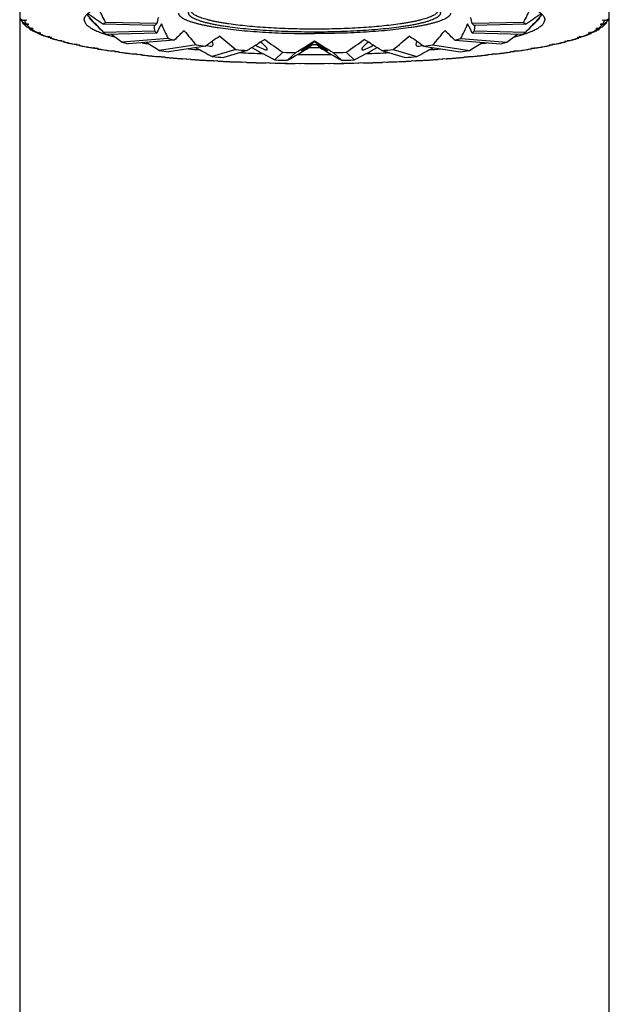
# Model space of a CAD drawing. Units: inches. Extents: x 0 to 11, y 0 to 8.5.
# Drawn here: x 4.5 to 5, y 4.2 to 5 of the extents above; entities that cross this region are included whole.
import ezdxf

# ---------------------------------------------------------------- set-up
doc = ezdxf.new("R2010")
doc.units = ezdxf.units.IN
doc.header["$LTSCALE"] = 0.605
doc.header["$MEASUREMENT"] = 0
doc.layers.get('0').update_dxf_attribs({"linetype": 'CONTINUOUS'})

msp = doc.modelspace()

# ---------------------------------------------------------------- linework, layer by layer
at = {"color": 7, "linetype": 'CONTINUOUS'}
for p, q in [((4.52616, 4.96932), (4.52616, 3.7183)), ((4.95347, 3.7183), (4.95347, 4.96932)), ((4.52887, 4.96064), (4.5283, 4.96189)), ((4.53051, 4.95902), (4.52887, 4.96064)), ((4.52982, 4.96361), (4.53017, 4.96355)), ((4.53144, 4.96337), (4.52984, 4.96314)), ((4.53017, 4.96355), (4.53144, 4.96337)), ((4.53071, 4.96042), (4.5304, 4.96094)), ((4.53059, 4.96091), (4.53233, 4.9607)), ((4.53125, 4.95993), (4.53067, 4.95987)), ((4.53233, 4.9607), (4.53088, 4.96044)), ((4.53091, 4.96039), (4.53111, 4.96037)), ((4.53111, 4.96037), (4.53268, 4.96019)), ((4.53268, 4.96019), (4.53125, 4.95993)), ((4.53125, 4.95993), (4.53348, 4.95772)), ((4.57466, 4.96002), (4.57519, 4.9595)), ((4.57639, 4.96462), (4.58751, 4.95376)), ((4.58839, 4.96168), (4.58692, 4.96027)), ((4.62399, 4.95939), (4.58692, 4.96027)), ((4.62545, 4.96079), (4.58839, 4.96168)), ((4.62545, 4.96079), (4.62399, 4.95939)), ((4.89124, 4.96168), (4.85418, 4.96079)), ((4.85564, 4.95939), (4.85418, 4.96079)), ((4.89271, 4.96027), (4.85564, 4.95939)), ((4.89271, 4.96027), (4.89124, 4.96168)), ((4.90324, 4.96462), (4.89212, 4.95376)), ((4.90444, 4.9595), (4.90497, 4.96002)), ((4.94615, 4.95772), (4.94838, 4.95993)), ((4.94695, 4.96019), (4.94872, 4.96039)), ((4.94838, 4.95993), (4.94695, 4.96019)), ((4.9473, 4.9607), (4.94904, 4.96091)), ((4.94843, 4.9605), (4.9473, 4.9607)), ((4.94819, 4.96337), (4.94981, 4.96361)), ((4.94979, 4.96314), (4.94819, 4.96337)), ((4.94859, 4.96047), (4.94843, 4.9605)), ((4.94875, 4.96044), (4.94859, 4.96047)), ((4.94892, 4.96042), (4.94923, 4.96094)), ((4.95076, 4.96064), (4.94912, 4.95902)), ((4.95133, 4.96189), (4.95076, 4.96064)), ((4.53279, 4.95745), (4.53257, 4.9579)), ((4.53328, 4.95697), (4.53279, 4.95745)), ((4.53381, 4.95674), (4.53336, 4.95692)), ((4.53348, 4.95772), (4.53536, 4.95754)), ((4.53394, 4.95724), (4.53366, 4.95771)), ((4.5348, 4.95675), (4.53381, 4.95674)), ((4.53413, 4.95727), (4.53408, 4.95726)), ((4.53536, 4.95754), (4.53413, 4.95727)), ((4.53415, 4.95721), (4.53436, 4.95719)), ((4.53436, 4.95719), (4.53604, 4.95703)), ((4.53604, 4.95703), (4.5348, 4.95675)), ((4.53592, 4.95603), (4.53849, 4.9546)), ((4.53849, 4.9546), (4.54048, 4.95444)), ((4.53893, 4.9542), (4.53877, 4.95457)), ((4.53918, 4.95388), (4.53893, 4.9542)), ((4.53928, 4.95412), (4.53902, 4.95455)), ((4.53948, 4.95368), (4.53918, 4.95388)), ((4.53948, 4.95417), (4.5394, 4.95415)), ((4.54048, 4.95444), (4.53948, 4.95417)), ((4.54045, 4.95365), (4.53948, 4.95368)), ((4.5395, 4.9541), (4.53972, 4.95408)), ((4.53972, 4.95408), (4.5415, 4.95395)), ((4.54045, 4.95365), (4.54317, 4.95248)), ((4.62399, 4.95527), (4.58692, 4.95438)), ((4.58692, 4.95438), (4.58751, 4.95376)), ((4.58751, 4.95376), (4.58839, 4.95298)), ((4.62545, 4.95387), (4.58839, 4.95298)), ((4.5885, 4.95299), (4.59564, 4.95092)), ((4.62399, 4.95527), (4.62545, 4.95387)), ((4.85418, 4.95387), (4.85564, 4.95527)), ((4.89124, 4.95298), (4.85418, 4.95387)), ((4.89271, 4.95438), (4.85564, 4.95527)), ((4.88399, 4.95092), (4.89113, 4.95299)), ((4.89124, 4.95298), (4.89212, 4.95376)), ((4.89212, 4.95376), (4.89271, 4.95438)), ((4.93646, 4.95248), (4.93918, 4.95365)), ((4.93813, 4.95395), (4.94013, 4.9541)), ((4.93915, 4.95444), (4.94114, 4.9546)), ((4.93987, 4.95424), (4.93915, 4.95444)), ((4.94015, 4.95368), (4.93918, 4.95365)), ((4.94023, 4.95415), (4.93987, 4.95424)), ((4.94063, 4.95408), (4.94024, 4.95373)), ((4.94035, 4.95412), (4.94061, 4.95455)), ((4.94086, 4.95457), (4.94063, 4.95408)), ((4.94114, 4.9546), (4.94371, 4.95603)), ((4.94359, 4.95703), (4.94548, 4.95721)), ((4.94483, 4.95675), (4.94359, 4.95703)), ((4.94427, 4.95754), (4.94615, 4.95772)), ((4.94512, 4.95735), (4.94427, 4.95754)), ((4.94613, 4.95685), (4.945, 4.95672)), ((4.94555, 4.95726), (4.94512, 4.95735)), ((4.94569, 4.95724), (4.94597, 4.95771)), ((4.94684, 4.95745), (4.94635, 4.95697)), ((4.94706, 4.9579), (4.94684, 4.95745)), ((4.54368, 4.95197), (4.54557, 4.95156)), ((4.54557, 4.95156), (4.54765, 4.95144)), ((4.54667, 4.9511), (4.54643, 4.95151)), ((4.54687, 4.95116), (4.54677, 4.95113)), ((4.54677, 4.95113), (4.5469, 4.95108)), ((4.5469, 4.95108), (4.54713, 4.95107)), ((4.54753, 4.95061), (4.54707, 4.95107)), ((4.54713, 4.95107), (4.549, 4.95096)), ((4.54815, 4.95065), (4.54753, 4.95061)), ((4.55303, 4.94892), (4.55464, 4.94865)), ((4.55464, 4.94865), (4.55679, 4.94856)), ((4.55605, 4.94821), (4.55583, 4.9486)), ((4.55619, 4.94827), (4.55612, 4.94824)), ((4.55612, 4.94824), (4.55628, 4.94819)), ((4.55628, 4.94819), (4.55845, 4.94811)), ((4.55744, 4.94771), (4.55713, 4.94816)), ((4.55781, 4.94778), (4.55744, 4.94771)), ((4.5642, 4.94607), (4.5656, 4.94589)), ((4.5656, 4.94589), (4.56781, 4.94584)), ((4.56731, 4.94547), (4.56711, 4.94585)), ((4.56741, 4.94554), (4.56736, 4.94551)), ((4.56736, 4.94551), (4.56755, 4.94546)), ((4.63386, 4.94996), (4.60042, 4.94738)), ((4.60042, 4.94738), (4.60468, 4.94612)), ((4.63811, 4.9487), (4.60468, 4.94612)), ((4.63386, 4.94996), (4.63811, 4.9487)), ((4.73835, 4.94572), (4.73596, 4.94344)), ((4.73982, 4.94837), (4.73982, 4.9476)), ((4.74128, 4.94572), (4.74367, 4.94344)), ((4.84152, 4.9487), (4.84577, 4.94996)), ((4.84152, 4.9487), (4.87495, 4.94612)), ((4.84577, 4.94996), (4.87921, 4.94738)), ((4.87495, 4.94612), (4.87921, 4.94738)), ((4.91182, 4.94584), (4.91403, 4.94589)), ((4.91197, 4.94573), (4.91182, 4.94584)), ((4.91208, 4.94546), (4.91227, 4.94551)), ((4.91232, 4.94547), (4.91252, 4.94585)), ((4.91403, 4.94589), (4.91543, 4.94607)), ((4.92118, 4.94811), (4.92335, 4.94819)), ((4.92219, 4.94771), (4.92182, 4.94778)), ((4.9225, 4.94816), (4.92219, 4.94771)), ((4.92284, 4.94856), (4.92499, 4.94865)), ((4.92299, 4.94849), (4.92284, 4.94856)), ((4.92321, 4.94838), (4.92299, 4.94849)), ((4.92335, 4.94819), (4.92351, 4.94824)), ((4.92358, 4.94821), (4.9238, 4.9486)), ((4.92499, 4.94865), (4.9266, 4.94892)), ((4.93063, 4.95096), (4.93273, 4.95108)), ((4.9321, 4.95061), (4.93148, 4.95065)), ((4.93198, 4.95144), (4.93406, 4.95156)), ((4.93237, 4.9513), (4.93198, 4.95144)), ((4.93237, 4.95078), (4.93212, 4.95062)), ((4.93267, 4.9512), (4.93237, 4.9513)), ((4.93256, 4.95107), (4.93237, 4.95078)), ((4.93286, 4.95113), (4.93267, 4.9512)), ((4.93273, 4.95108), (4.93286, 4.95113)), ((4.93296, 4.9511), (4.9332, 4.95151)), ((4.93406, 4.95156), (4.93595, 4.95197)), ((4.56755, 4.94546), (4.56976, 4.94541)), ((4.56915, 4.945), (4.56904, 4.94536)), ((4.56935, 4.94508), (4.56915, 4.945)), ((4.56955, 4.94491), (4.56915, 4.945)), ((4.57712, 4.94344), (4.57836, 4.94332)), ((4.57713, 4.94354), (4.57732, 4.94351)), ((4.57836, 4.94332), (4.58059, 4.9433)), ((4.58034, 4.94293), (4.58016, 4.9433)), ((4.58039, 4.943), (4.58037, 4.94296)), ((4.58037, 4.94296), (4.58059, 4.94292)), ((4.58059, 4.94292), (4.58282, 4.9429)), ((4.58257, 4.94248), (4.58269, 4.94285)), ((4.5831, 4.94239), (4.58257, 4.94248)), ((4.59161, 4.94113), (4.59167, 4.94112)), ((4.59165, 4.94104), (4.59278, 4.94095)), ((4.59278, 4.94095), (4.59501, 4.94096)), ((4.59501, 4.94059), (4.59484, 4.94096)), ((4.59501, 4.94063), (4.59525, 4.94059)), ((4.59525, 4.94059), (4.59749, 4.94061)), ((4.59752, 4.94027), (4.59759, 4.94026)), ((4.59822, 4.94009), (4.59758, 4.94018)), ((4.60742, 4.93897), (4.60769, 4.93894)), ((4.60768, 4.93887), (4.6087, 4.93882)), ((4.60769, 4.93894), (4.6087, 4.93882)), ((4.6087, 4.93882), (4.61091, 4.93886)), ((4.61114, 4.93853), (4.61141, 4.9385)), ((4.61141, 4.9385), (4.61362, 4.93855)), ((4.6541, 4.94537), (4.62757, 4.94135)), ((4.66073, 4.94436), (4.6342, 4.94035)), ((4.68273, 4.94195), (4.6657, 4.93689)), ((4.69109, 4.9413), (4.67405, 4.93625)), ((4.71696, 4.94003), (4.71109, 4.93442)), ((4.72622, 4.93981), (4.72035, 4.9342)), ((4.75341, 4.93981), (4.75928, 4.9342)), ((4.76267, 4.94003), (4.76854, 4.93442)), ((4.78854, 4.9413), (4.80558, 4.93625)), ((4.7969, 4.94195), (4.81393, 4.93689)), ((4.8189, 4.94436), (4.84543, 4.94035)), ((4.82553, 4.94537), (4.85206, 4.94135)), ((4.86601, 4.93855), (4.86822, 4.9385)), ((4.86822, 4.9385), (4.86849, 4.93853)), ((4.86869, 4.93883), (4.86872, 4.93886)), ((4.86872, 4.93886), (4.87093, 4.93882)), ((4.87093, 4.93882), (4.87194, 4.93894)), ((4.87093, 4.93882), (4.87195, 4.93887)), ((4.87194, 4.93894), (4.87221, 4.93897)), ((4.88205, 4.94018), (4.88141, 4.94009)), ((4.88204, 4.94026), (4.88211, 4.94027)), ((4.88205, 4.94018), (4.88211, 4.94027)), ((4.88214, 4.94061), (4.88438, 4.94059)), ((4.88438, 4.94059), (4.88462, 4.94063)), ((4.88462, 4.94059), (4.88479, 4.94096)), ((4.88462, 4.94093), (4.88462, 4.94096)), ((4.88462, 4.94096), (4.88685, 4.94095)), ((4.88685, 4.94095), (4.88798, 4.94104)), ((4.88796, 4.94112), (4.88802, 4.94113)), ((4.89706, 4.94248), (4.89653, 4.94239)), ((4.89681, 4.9429), (4.89904, 4.94292)), ((4.89692, 4.9429), (4.89705, 4.94255)), ((4.89706, 4.94248), (4.897, 4.94257)), ((4.89904, 4.9433), (4.90127, 4.94332)), ((4.89906, 4.94326), (4.89904, 4.9433)), ((4.89904, 4.94292), (4.89926, 4.94296)), ((4.89929, 4.94293), (4.89947, 4.9433)), ((4.90127, 4.94332), (4.90251, 4.94344)), ((4.90231, 4.94351), (4.90249, 4.94354)), ((4.90987, 4.94541), (4.91208, 4.94546)), ((4.91048, 4.945), (4.91008, 4.94491)), ((4.91048, 4.945), (4.91028, 4.94508)), ((4.91058, 4.94543), (4.91054, 4.94503)), ((4.61388, 4.93821), (4.61403, 4.93819)), ((4.61388, 4.93821), (4.61396, 4.93815)), ((4.62459, 4.93707), (4.62504, 4.93703)), ((4.62503, 4.93697), (4.62597, 4.93694)), ((4.62504, 4.93703), (4.62597, 4.93694)), ((4.62597, 4.93694), (4.62814, 4.93702)), ((4.62859, 4.93669), (4.62888, 4.93666)), ((4.62888, 4.93666), (4.63104, 4.93675)), ((4.63153, 4.93642), (4.63176, 4.93639)), ((4.63153, 4.93642), (4.63175, 4.93634)), ((4.64295, 4.93545), (4.64355, 4.9354)), ((4.64355, 4.9354), (4.6444, 4.93533)), ((4.64355, 4.93535), (4.6444, 4.93533)), ((4.6444, 4.93533), (4.64651, 4.93545)), ((4.64718, 4.93512), (4.64748, 4.9351)), ((4.64748, 4.9351), (4.64958, 4.93522)), ((4.65028, 4.9349), (4.65059, 4.93488)), ((4.65028, 4.9349), (4.65058, 4.93482)), ((4.6623, 4.93411), (4.66303, 4.93407)), ((4.66303, 4.93407), (4.66382, 4.93402)), ((4.66303, 4.93402), (4.66382, 4.93402)), ((4.66382, 4.93402), (4.66584, 4.93416)), ((4.66672, 4.93385), (4.66682, 4.93382)), ((4.66672, 4.93385), (4.66704, 4.93383)), ((4.66704, 4.93383), (4.66905, 4.93398)), ((4.66996, 4.93368), (4.67033, 4.93366)), ((4.66996, 4.93368), (4.67033, 4.93361)), ((4.68329, 4.93304), (4.68401, 4.93301)), ((4.68329, 4.93299), (4.68401, 4.93301)), ((4.68401, 4.93301), (4.68593, 4.93318)), ((4.68702, 4.93289), (4.68734, 4.93287)), ((4.68734, 4.93287), (4.68924, 4.93305)), ((4.68924, 4.93305), (4.69035, 4.93276)), ((4.69035, 4.93276), (4.69079, 4.93274)), ((4.69035, 4.93276), (4.69078, 4.9327)), ((4.70412, 4.93233), (4.70478, 4.93231)), ((4.70412, 4.93228), (4.70478, 4.93231)), ((4.70478, 4.93231), (4.70657, 4.93251)), ((4.70657, 4.93251), (4.70785, 4.93224)), ((4.70785, 4.93224), (4.70818, 4.93223)), ((4.70818, 4.93223), (4.70995, 4.93244)), ((4.70995, 4.93244), (4.71126, 4.93216)), ((4.71126, 4.93216), (4.71175, 4.93215)), ((4.71126, 4.93216), (4.71174, 4.93211)), ((4.72531, 4.9319), (4.72591, 4.93194)), ((4.72531, 4.93194), (4.72591, 4.93194)), ((4.72591, 4.93194), (4.72755, 4.93216)), ((4.72755, 4.93216), (4.72901, 4.93191)), ((4.72901, 4.93191), (4.72935, 4.93191)), ((4.72935, 4.93191), (4.72953, 4.93193)), ((4.72953, 4.93193), (4.73097, 4.93214)), ((4.73097, 4.93214), (4.73245, 4.93189)), ((4.73245, 4.93189), (4.733, 4.93188)), ((4.73245, 4.93189), (4.733, 4.93184)), ((4.74663, 4.93188), (4.74718, 4.93189)), ((4.74663, 4.93184), (4.74718, 4.93189)), ((4.74718, 4.93189), (4.74866, 4.93214)), ((4.74866, 4.93214), (4.75028, 4.93191)), ((4.75028, 4.93191), (4.75062, 4.93191)), ((4.75062, 4.93191), (4.75078, 4.93194)), ((4.75078, 4.93194), (4.75208, 4.93216)), ((4.75208, 4.93216), (4.75372, 4.93194)), ((4.75372, 4.93194), (4.75432, 4.9319)), ((4.75372, 4.93194), (4.75432, 4.93194)), ((4.76788, 4.93215), (4.76837, 4.93216)), ((4.76789, 4.93211), (4.76837, 4.93216)), ((4.76837, 4.93216), (4.76968, 4.93244)), ((4.76968, 4.93244), (4.77145, 4.93223)), ((4.77145, 4.93223), (4.77178, 4.93224)), ((4.77178, 4.93224), (4.77192, 4.93227)), ((4.77192, 4.93227), (4.77306, 4.93251)), ((4.77306, 4.93251), (4.77485, 4.93231)), ((4.77485, 4.93231), (4.77551, 4.93233)), ((4.77485, 4.93231), (4.77551, 4.93228)), ((4.78885, 4.93274), (4.78928, 4.93276)), ((4.78885, 4.9327), (4.78928, 4.93276)), ((4.78928, 4.93276), (4.79039, 4.93305)), ((4.79039, 4.93305), (4.79229, 4.93287)), ((4.79229, 4.93287), (4.79261, 4.93289)), ((4.79261, 4.93289), (4.79286, 4.93295)), ((4.79286, 4.93295), (4.7937, 4.93318)), ((4.7937, 4.93318), (4.79562, 4.93301)), ((4.79562, 4.93301), (4.79634, 4.93304)), ((4.79562, 4.93301), (4.79634, 4.93299)), ((4.8093, 4.93366), (4.80967, 4.93368)), ((4.8093, 4.93361), (4.80967, 4.93368)), ((4.81058, 4.93398), (4.81259, 4.93383)), ((4.81259, 4.93383), (4.81291, 4.93385)), ((4.81281, 4.93382), (4.81291, 4.93385)), ((4.81291, 4.93385), (4.8131, 4.93392)), ((4.81379, 4.93416), (4.81581, 4.93402)), ((4.81581, 4.93402), (4.8166, 4.93407)), ((4.81581, 4.93402), (4.8166, 4.93402)), ((4.8166, 4.93407), (4.81733, 4.93411)), ((4.82904, 4.93488), (4.82935, 4.9349)), ((4.82905, 4.93482), (4.82935, 4.9349)), ((4.83005, 4.93522), (4.83215, 4.9351)), ((4.83215, 4.9351), (4.83245, 4.93512)), ((4.83312, 4.93545), (4.83523, 4.93533)), ((4.83523, 4.93533), (4.83608, 4.9354)), ((4.83523, 4.93533), (4.83608, 4.93535)), ((4.83608, 4.9354), (4.83668, 4.93545)), ((4.84787, 4.93639), (4.8481, 4.93642)), ((4.84788, 4.93634), (4.8481, 4.93642)), ((4.84859, 4.93675), (4.85075, 4.93666)), ((4.85075, 4.93666), (4.85104, 4.93669)), ((4.85134, 4.93691), (4.85149, 4.93702)), ((4.85149, 4.93702), (4.85366, 4.93694)), ((4.85366, 4.93694), (4.85459, 4.93703)), ((4.85366, 4.93694), (4.8546, 4.93697)), ((4.85459, 4.93703), (4.85504, 4.93707)), ((4.8656, 4.93819), (4.86575, 4.93821)), ((4.86561, 4.93813), (4.86575, 4.93821))]:
    msp.add_line(p, q, dxfattribs=at)
for centre, radius, start, end in [((4.52923, 4.96723), 0.00414, 275.48239, 278.48276), ((4.53037, 4.9633), 0.0029, 276.82119, 280.03405), ((4.94898, 4.96322), 0.00335, 259.62113, 262.94156), ((4.94926, 4.9633), 0.0029, 259.96595, 263.17881), ((4.53417, 4.95834), 0.00164, 237.07133, 240.43775), ((4.55283, 4.98728), 0.03608, 237.6549, 240.1392), ((4.5336, 4.95947), 0.00226, 278.66493, 282.30842), ((4.55015, 4.97929), 0.02727, 235.73311, 238.5335), ((4.55614, 4.99309), 0.04276, 240.16294, 242.17337), ((4.53896, 4.95575), 0.00166, 281.04955, 285.30752), ((4.56814, 5.01822), 0.07062, 246.05483, 247.56284), ((4.67878, 4.46741), 0.50554, 105.75666, 105.88069), ((4.57343, 5.03117), 0.08461, 247.60031, 249.41461), ((4.61556, 5.03632), 0.08762, 250.84839, 251.81511), ((4.8635, 5.038), 0.08939, 288.19449, 289.14202), ((4.90722, 5.02858), 0.08182, 290.55453, 292.43054), ((4.80124, 4.46879), 0.5041, 74.11913, 74.24351), ((4.91219, 5.01659), 0.06884, 292.41767, 293.96466), ((4.91805, 5.00003), 0.05096, 295.67609, 295.80163), ((4.93967, 4.96036), 0.00628, 274.25965, 276.28161), ((4.9397, 4.95469), 0.00111, 293.97384, 298.92594), ((4.94067, 4.95575), 0.00166, 254.69248, 258.95045), ((4.92404, 4.99209), 0.04162, 297.79918, 299.8645), ((4.92896, 4.98009), 0.02823, 301.5139, 304.21949), ((4.92734, 4.9864), 0.03504, 299.82396, 302.38191), ((4.94541, 4.95931), 0.00262, 257.23426, 260.95453), ((4.94603, 4.95947), 0.00226, 257.69158, 261.33507), ((4.94546, 4.95834), 0.00164, 294.04649, 302.92416), ((4.57384, 5.02854), 0.082, 248.03744, 249.82938), ((4.54639, 4.9522), 0.00114, 284.35484, 289.50982), ((4.65212, 4.65356), 0.31567, 109.32726, 109.47816), ((4.64721, 4.68349), 0.28494, 110.16257, 110.34432), ((4.58797, 5.06867), 0.12456, 251.35572, 253.39328), ((4.59332, 5.08958), 0.14632, 252.10434, 254.01657), ((4.59461, 5.09037), 0.14725, 253.32968, 253.6315), ((4.59708, 5.09877), 0.156, 253.63192, 254.21352), ((4.55581, 4.94888), 0.000711, 289.37482, 295.89566), ((4.55657, 4.95536), 0.00717, 265.84359, 267.74663), ((4.62532, 4.80551), 0.15862, 115.59768, 115.83639), ((4.60887, 5.14591), 0.20476, 255.45224, 255.77419), ((4.62167, 4.82365), 0.13959, 116.92869, 117.22111), ((4.61155, 5.15253), 0.21168, 255.29448, 256.96293), ((4.61666, 5.1773), 0.2371, 255.81254, 257.21726), ((4.62052, 5.19035), 0.25055, 256.91462, 257.33852), ((4.60761, 4.89127), 0.06754, 126.10525, 126.52696), ((4.67458, 5.29654), 0.35471, 260.30566, 261.10107), ((4.73982, 5.00722), 0.06152, 268.63393, 271.36607), ((4.80376, 5.3044), 0.36266, 278.90765, 279.68561), ((4.87246, 4.89187), 0.0668, 53.41844, 53.73751), ((4.85849, 5.19303), 0.2533, 282.66378, 283.08308), ((4.86491, 5.16918), 0.22876, 282.75713, 284.21307), ((4.86596, 5.16114), 0.22055, 283.0706, 284.67198), ((4.87116, 5.14436), 0.20316, 284.22455, 284.54903), ((4.85824, 4.8242), 0.13897, 62.77824, 63.07196), ((4.85509, 4.80712), 0.15683, 64.13283, 64.25322), ((4.92306, 4.95536), 0.00717, 272.25337, 274.15641), ((4.92382, 4.94888), 0.000711, 244.10434, 250.62518), ((4.88197, 5.10078), 0.1581, 285.79035, 286.36422), ((4.88473, 5.09134), 0.14826, 286.36953, 286.66929), ((4.88809, 5.08372), 0.1402, 285.94166, 287.93743), ((4.88998, 5.07397), 0.13011, 286.65019, 288.60081), ((4.83277, 4.68443), 0.28393, 69.65536, 69.83775), ((4.93189, 4.95125), 0.00067, 288.37742, 289.7497), ((4.93235, 4.95786), 0.00679, 273.2207, 275.17031), ((4.93324, 4.9522), 0.00114, 250.49018, 255.64516), ((4.90477, 5.03117), 0.08482, 290.2004, 291.93278), ((4.56772, 4.95289), 0.00743, 266.79171, 268.66347), ((4.57092, 4.94525), 0.00188, 174.48857, 176.45252), ((4.60575, 4.90013), 0.05784, 128.47533, 129.00139), ((4.63611, 5.26297), 0.32483, 258.13989, 259.54011), ((4.63994, 5.28629), 0.34855, 258.34867, 259.61584), ((4.64551, 5.31254), 0.37528, 259.5316, 259.69335), ((4.58064, 4.95048), 0.00756, 267.69452, 269.55255), ((4.60187, 4.92873), 0.02579, 145.61375, 146.4151), ((4.60218, 4.93177), 0.02233, 150.10666, 151.09885), ((4.65969, 5.39437), 0.45833, 260.32015, 261.45756), ((4.59619, 4.93766), 0.01447, 158.73811, 158.97186), ((4.66325, 5.42043), 0.48472, 260.48203, 261.50592), ((4.66844, 5.45103), 0.51566, 261.43768, 261.56248), ((4.60991, 4.94079), 0.0149, 179.31655, 180.6171), ((4.5952, 4.94813), 0.00754, 268.57116, 270.43248), ((4.61257, 4.94206), 0.01515, 185.51763, 186.80365), ((4.68137, 5.54247), 0.60801, 262.07902, 263.014), ((4.68453, 5.5705), 0.63628, 262.20404, 263.06259), ((4.63226, 4.95296), 0.02558, 213.43523, 214.34312), ((4.61124, 4.94576), 0.00727, 269.43272, 270.27289), ((4.61123, 4.94595), 0.00746, 270.27373, 271.31547), ((4.63718, 4.95669), 0.02974, 217.59782, 218.41887), ((4.68579, 5.30382), 0.36711, 260.8754, 261.9218), ((4.71598, 5.62521), 0.68603, 264.35194, 265.04681), ((4.69875, 5.21812), 0.27638, 260.70364, 262.09356), ((4.72875, 5.48448), 0.54448, 265.15204, 266.03367), ((4.73618, 5.91458), 0.97614, 267.04442, 268.01876), ((4.73933, 5.68054), 0.74085, 268.26944, 268.98577), ((4.73982, 6.03978), 1.10139, 269.36233, 270.63767), ((4.73982, 6.03641), 1.09298, 269.79801, 270.20199), ((4.74019, 5.68517), 0.74547, 271.01645, 271.72834), ((4.74284, 5.9287), 0.99027, 271.98819, 272.94862), ((4.75004, 5.49539), 0.55543, 273.97502, 274.83927), ((4.77926, 5.22883), 0.28721, 277.93265, 279.27016), ((4.76255, 5.63711), 0.69798, 274.95914, 275.64211), ((4.79223, 5.31453), 0.37794, 278.09319, 279.10961), ((4.84232, 4.95679), 0.02991, 321.58336, 322.39995), ((4.86839, 4.94587), 0.00737, 268.67889, 270.5607), ((4.84723, 4.95305), 0.02575, 325.65949, 326.46162), ((4.79704, 5.5555), 0.62116, 276.92696, 277.80642), ((4.7962, 5.55819), 0.62386, 276.99788, 277.9091), ((4.86706, 4.94206), 0.01515, 353.19635, 354.48237), ((4.88443, 4.94813), 0.00754, 269.56752, 271.42884), ((4.86972, 4.94079), 0.0149, 359.38289, 0.53895), ((4.81092, 5.45282), 0.51746, 278.43774, 278.56211), ((4.81855, 5.40674), 0.47085, 278.479, 279.53305), ((4.81762, 5.40885), 0.47299, 278.56008, 279.66222), ((4.87754, 4.93182), 0.02223, 28.89883, 29.89566), ((4.89899, 4.95048), 0.00756, 270.44745, 272.30548), ((4.87793, 4.92885), 0.02558, 33.48167, 34.28846), ((4.83382, 5.31419), 0.37695, 280.30701, 280.46804), ((4.84113, 5.27512), 0.33721, 280.48559, 281.83441), ((4.84197, 5.27457), 0.33662, 280.3617, 281.67379), ((4.87408, 4.90037), 0.05753, 50.9972, 51.52608), ((4.91191, 4.95289), 0.00743, 271.33653, 273.20829), ((4.70247, 5.7255), 0.79233, 263.59066, 264.39114), ((4.70017, 5.7), 0.76666, 263.54918, 264.34306), ((4.66808, 4.99079), 0.06698, 233.39421, 233.8721), ((4.6286, 4.9437), 0.00704, 270.31197, 272.24159), ((4.67502, 5.00094), 0.07781, 235.58445, 236.01688), ((4.71707, 5.88189), 0.94939, 264.84438, 265.55862), ((4.71532, 5.85747), 0.92486, 264.81638, 265.51209), ((4.71528, 5.07718), 0.15754, 244.11919, 244.38934), ((4.64711, 4.9417), 0.00661, 271.21673, 273.20624), ((4.72378, 5.09704), 0.17803, 245.36684, 245.61584), ((4.72772, 6.02703), 1.09493, 265.96012, 266.61284), ((4.72652, 6.00495), 1.07277, 265.94105, 266.56769), ((4.72532, 5.65591), 0.72148, 265.26019, 265.92552), ((4.77067, 5.23009), 0.31394, 250.49387, 250.66444), ((4.66659, 4.9399), 0.00608, 272.17181, 274.24429), ((4.78014, 5.26195), 0.34627, 251.28697, 251.44675), ((4.73399, 6.13464), 1.20267, 266.96566, 267.58391), ((4.73461, 6.15128), 1.21937, 266.97824, 267.58804), ((4.83026, 5.46054), 0.54675, 254.69403, 254.81186), ((4.68755, 4.93486), 0.00204, 254.78875, 258.18815), ((4.68683, 4.93831), 0.00546, 273.20516, 275.38803), ((4.73828, 6.24612), 1.31428, 267.92887, 268.51053), ((4.738, 6.23347), 1.30158, 267.92098, 268.50829), ((4.70842, 4.93487), 0.0027, 257.76353, 260.76934), ((4.70763, 4.93697), 0.00478, 274.35436, 276.68134), ((4.73919, 5.91404), 0.98002, 268.35685, 268.89836), ((4.73964, 6.3049), 1.37307, 268.83586, 269.40181), ((4.73957, 6.29667), 1.3648, 268.83176, 269.40112), ((4.7296, 4.93526), 0.0034, 260.02659, 262.7307), ((4.72877, 4.93592), 0.00406, 275.6731, 278.18701), ((4.73982, 6.31975), 1.38789, 269.71853, 270.28147), ((4.73982, 6.32346), 1.39164, 269.71928, 270.28072), ((4.75087, 4.93599), 0.00413, 261.83395, 264.30594), ((4.75004, 4.93519), 0.00334, 277.24297, 279.99974), ((4.73999, 6.30109), 1.36922, 270.5998, 271.16732), ((4.74006, 6.3005), 1.36867, 270.59728, 271.16504), ((4.74033, 5.91866), 0.98464, 271.10291, 271.64188), ((4.77201, 4.93704), 0.00485, 263.33583, 265.62846), ((4.77122, 4.93481), 0.00264, 279.19628, 282.27085), ((4.74136, 6.24199), 1.3101, 271.49362, 272.07712), ((4.74161, 6.23765), 1.3058, 271.48758, 272.07302), ((4.79281, 4.93838), 0.00553, 264.62638, 266.78043), ((4.79209, 4.9348), 0.00199, 281.76465, 285.25845), ((4.74507, 6.14663), 1.21467, 272.41915, 273.03129), ((4.74559, 6.13936), 1.20743, 272.40894, 273.02478), ((4.75347, 5.66682), 0.73243, 274.07945, 274.73484), ((4.69911, 5.26308), 0.34746, 288.55352, 288.71276), ((4.81305, 4.93997), 0.00615, 265.76802, 267.81589), ((4.70888, 5.23032), 0.31419, 289.37355, 289.50601), ((4.75285, 6.01251), 1.08038, 273.38276, 274.04427), ((4.75221, 6.01873), 1.08658, 273.43629, 274.05496), ((4.75553, 5.09774), 0.17879, 294.38468, 294.63264), ((4.83252, 4.94178), 0.00669, 266.80441, 268.77262), ((4.76363, 5.07869), 0.15921, 295.61149, 295.7306), ((4.76452, 5.07684), 0.15715, 295.73068, 295.88083), ((4.76391, 5.86579), 0.93324, 274.4352, 275.1618), ((4.76301, 5.87286), 0.9403, 274.49363, 275.17791), ((4.80438, 5.00127), 0.07822, 303.98424, 304.41442), ((4.85103, 4.94376), 0.00711, 267.76772, 269.67873), ((4.81116, 4.99132), 0.06764, 306.12954, 306.44558), ((4.7789, 5.70891), 0.77564, 275.60025, 276.41795), ((4.77776, 5.71603), 0.78278, 275.66512, 276.44264)]:
    msp.add_arc(centre, radius, start, end, dxfattribs=at)
for centre, major_axis, ratio, start_param, end_param in [((4.71344, 5.08743), (-0.14394, 0.16719), 0.830956, -4.710053, -4.629425), ((4.71344, 5.03707), (0.19796, -0.04814), 0.598192, -2.186162, -2.111048), ((4.76619, 5.08743), (0.14394, 0.16719), 0.830956, -3.496534, -3.433103), ((4.71344, 5.08743), (-0.14394, 0.16719), 0.830956, -2.850082, -2.786651), ((4.76619, 5.03707), (0.19796, 0.04814), 0.598192, -1.030544, -0.955431), ((4.76619, 5.08743), (0.14394, 0.16719), 0.830956, -1.65376, -1.573132), ((4.73982, 4.95433), (0.11456, 0.02861), 0.764479, 2.706943, 2.755623), ((4.73982, 4.95433), (0.1164, 0.01511), 0.474908, 2.765863, 2.882739), ((4.73982, 4.95433), (0.11071, -0.05865), 0.625405, -2.507493, -2.390617), ((4.73982, 4.95433), (0.11071, 0.05865), 0.625405, -0.750975, -0.634099), ((4.73982, 4.95433), (0.1164, -0.01511), 0.474908, 0.258854, 0.37573), ((4.73982, 4.95433), (0.11456, -0.02861), 0.764479, 0.38597, 0.434649), ((4.66329, 5.08497), (-0.18844, 0.17044), 0.576945, -4.56952, -4.531652), ((4.73982, 4.95433), (0.11456, -0.02861), 0.764479, -2.880842, -2.83603), ((4.73982, 4.95433), (0.11563, 0.03999), 0.380892, 2.382285, 2.499161), ((4.73982, 4.95433), (0.11181, -0.07066), 0.469617, -2.22478, -2.107904), ((4.73982, 4.95433), (0.11181, 0.07066), 0.469617, -1.033689, -0.916813), ((4.73982, 4.95433), (0.11563, -0.03999), 0.380892, 0.642432, 0.759307), ((4.73982, 4.95433), (0.11456, 0.02861), 0.764479, -0.305563, -0.260751), ((4.81634, 5.08497), (0.18844, 0.17044), 0.576945, -1.751533, -1.713665), ((4.62062, 5.08028), (0.22093, -0.17544), 0.391652, -1.280443, -1.239222), ((4.73982, 4.95433), (0.11578, 0.05663), 0.246801, 2.078987, 2.195863), ((4.65694, 4.9512), (0.00917, -0.00609), 0.320441, 5.436314, 6.886485), ((4.73982, 4.95433), (0.11407, -0.0758), 0.320441, -1.9893, -1.872424), ((4.73982, 4.95433), (0.11641, 0.06739), 0.10479, 1.824367, 1.941243), ((4.69624, 4.94817), (0.00931, -0.00616), 0.177239, 4.93707, 7.467387), ((4.73982, 4.95433), (0.11583, -0.07666), 0.177239, -1.768187, -1.651311), ((4.73982, 4.95433), (0.11659, 0.07387), 0.03649, -1.710785, -1.593909), ((4.73982, 4.94712), (0.00937, 0.00594), 0.03649, 7.830869, 10.815382), ((4.73982, 4.95433), (0.11659, -0.07387), 0.03649, -1.547683, -1.430807), ((4.73982, 4.94712), (0.00937, -0.00594), 0.03649, -1.390604, 1.593909), ((4.73982, 4.95433), (0.11583, 0.07666), 0.177239, -1.490282, -1.373406), ((4.78339, 4.94817), (0.00931, 0.00616), 0.177239, 1.957391, 4.487708), ((4.73982, 4.95433), (0.11641, -0.06739), 0.10479, 1.20035, 1.317226), ((4.73982, 4.95433), (0.11407, 0.0758), 0.320441, -1.269169, -1.152293), ((4.73982, 4.95433), (0.11578, -0.05663), 0.246801, 0.94573, 1.062606), ((4.82269, 4.9512), (0.00917, 0.00609), 0.320441, 2.538293, 3.988464), ((4.85901, 5.08028), (0.22093, 0.17544), 0.391652, -1.902371, -1.86115), ((4.58962, 5.07383), (0.24481, -0.17602), 0.250868, -1.131093, -1.08152), ((4.57332, 5.06624), (0.25789, -0.17181), 0.135132, -0.994451, -0.91998), ((4.90631, 5.05826), (0.25889, 0.16302), 0.028181, -2.389759, -2.30656), ((4.57332, 5.05826), (0.25889, -0.16302), 0.028181, -0.835032, -0.751833), ((4.90631, 5.06624), (0.25789, 0.17181), 0.135132, -2.221613, -2.147142), ((4.89001, 5.07383), (0.24481, 0.17602), 0.250868, -2.060073, -2.0105)]:
    msp.add_ellipse(centre, major_axis=major_axis, ratio=ratio, start_param=start_param, end_param=end_param, dxfattribs=at)
for points, knots in [([(4.57294, 4.96363), (4.57294, 4.96383), (4.57297, 4.96423), (4.57311, 4.96482), (4.57334, 4.96542), (4.57367, 4.96601), (4.57408, 4.9666), (4.57459, 4.96718), (4.57518, 4.96777), (4.57586, 4.96835), (4.57664, 4.96893), (4.5775, 4.9695), (4.57845, 4.97007), (4.57949, 4.97064), (4.58061, 4.9712), (4.58227, 4.97197), (4.58457, 4.97291), (4.5876, 4.974), (4.59095, 4.97506), (4.59463, 4.97609), (4.59863, 4.9771), (4.60293, 4.97808), (4.60754, 4.97903), (4.61243, 4.97995), (4.61579, 4.98052), (4.61752, 4.9808)], [0, 0, 0, 0, 0.011952, 0.02418, 0.036937, 0.05045, 0.064905, 0.080456, 0.097222, 0.115298, 0.134754, 0.155647, 0.178017, 0.201897, 0.227308, 0.254266, 0.312853, 0.377693, 0.448758, 0.525978, 0.609253, 0.698454, 0.793429, 0.894008, 1, 1, 1, 1]), ([(4.86211, 4.9808), (4.86384, 4.98052), (4.8672, 4.97995), (4.87209, 4.97903), (4.8767, 4.97808), (4.881, 4.9771), (4.885, 4.97609), (4.88868, 4.97506), (4.89203, 4.974), (4.89506, 4.97291), (4.89736, 4.97197), (4.89902, 4.9712), (4.90014, 4.97064), (4.90118, 4.97007), (4.90213, 4.9695), (4.90299, 4.96893), (4.90377, 4.96835), (4.90445, 4.96777), (4.90504, 4.96718), (4.90555, 4.9666), (4.90596, 4.96601), (4.90629, 4.96542), (4.90652, 4.96482), (4.90666, 4.96423), (4.90669, 4.96383), (4.90669, 4.96363)], [0, 0, 0, 0, 0.105992, 0.206571, 0.301546, 0.390747, 0.474022, 0.551242, 0.622307, 0.687147, 0.745734, 0.772692, 0.798103, 0.821983, 0.844353, 0.865246, 0.884702, 0.902778, 0.919544, 0.935095, 0.94955, 0.963063, 0.97582, 0.988048, 1, 1, 1, 1]), ([(4.64119, 4.96845), (4.64119, 4.96833), (4.64121, 4.96808), (4.6413, 4.96771), (4.64145, 4.96734), (4.64166, 4.96697), (4.64193, 4.96661), (4.64226, 4.96625), (4.64265, 4.96589), (4.64309, 4.96553), (4.6436, 4.96517), (4.64416, 4.96481), (4.64477, 4.96446), (4.6457, 4.96398), (4.64701, 4.96338), (4.64876, 4.9627), (4.65072, 4.96204), (4.6529, 4.96139), (4.65528, 4.96075), (4.65787, 4.96014), (4.66066, 4.95954), (4.66363, 4.95897), (4.66679, 4.95841), (4.67135, 4.95769), (4.67744, 4.95686), (4.68519, 4.956), (4.69347, 4.95525), (4.70219, 4.95463), (4.71127, 4.95415), (4.72063, 4.95379), (4.73018, 4.95358), (4.73659, 4.95353), (4.73982, 4.95353)], [0, 0, 0, 0, 0.003609, 0.007309, 0.011185, 0.015309, 0.019743, 0.024534, 0.02972, 0.035329, 0.041383, 0.047898, 0.054887, 0.062359, 0.078768, 0.097155, 0.117522, 0.139852, 0.164117, 0.19028, 0.218292, 0.2481, 0.279642, 0.31285, 0.383974, 0.460838, 0.542742, 0.628931, 0.718602, 0.810918, 0.905012, 1, 1, 1, 1]), ([(4.73982, 4.95465), (4.73662, 4.95465), (4.73025, 4.9547), (4.7208, 4.95493), (4.71156, 4.9553), (4.70263, 4.95582), (4.69411, 4.95648), (4.6861, 4.95727), (4.67978, 4.95804), (4.67505, 4.95872), (4.67176, 4.95925), (4.66867, 4.9598), (4.66576, 4.96038), (4.66307, 4.96098), (4.66058, 4.9616), (4.65832, 4.96224), (4.65628, 4.96289), (4.65447, 4.96356), (4.65312, 4.96414), (4.65216, 4.96462), (4.65152, 4.96497), (4.65095, 4.96533), (4.65044, 4.96568), (4.64998, 4.96604), (4.6496, 4.96639), (4.64927, 4.96676), (4.649, 4.96712), (4.6488, 4.96748), (4.64866, 4.96785), (4.64859, 4.96822), (4.64858, 4.96859), (4.64864, 4.96895), (4.64876, 4.96932), (4.64894, 4.96969), (4.6491, 4.96992), (4.64919, 4.97003)], [0, 0, 0, 0, 0.100088, 0.19909, 0.295936, 0.389581, 0.479016, 0.563286, 0.641498, 0.678077, 0.712843, 0.74571, 0.776598, 0.805436, 0.832158, 0.856714, 0.879062, 0.899176, 0.91705, 0.925154, 0.93271, 0.939726, 0.946216, 0.952199, 0.9577, 0.962753, 0.967403, 0.971709, 0.975748, 0.979611, 0.983404, 0.987237, 0.99122, 0.995447, 1, 1, 1, 1]), ([(4.73982, 4.95678), (4.73696, 4.95678), (4.73127, 4.95682), (4.7228, 4.95701), (4.71449, 4.95731), (4.70641, 4.95774), (4.69864, 4.95828), (4.69125, 4.95893), (4.6843, 4.95968), (4.67883, 4.9604), (4.67472, 4.96103), (4.67186, 4.96151), (4.66915, 4.96201), (4.66661, 4.96253), (4.66424, 4.96307), (4.66204, 4.96363), (4.66001, 4.9642), (4.65818, 4.96478), (4.65652, 4.96538), (4.65506, 4.96598), (4.6538, 4.9666), (4.65288, 4.96714), (4.65224, 4.96757), (4.65184, 4.96789), (4.65148, 4.96821), (4.65117, 4.96853), (4.65092, 4.96886), (4.65071, 4.96918), (4.65056, 4.96951), (4.65049, 4.96973), (4.65047, 4.96984)], [0, 0, 0, 0, 0.093397, 0.185953, 0.276835, 0.365228, 0.45034, 0.531413, 0.607731, 0.678626, 0.711849, 0.743493, 0.773494, 0.801792, 0.828334, 0.85307, 0.875962, 0.896977, 0.916095, 0.933307, 0.948625, 0.962084, 0.96814, 0.973763, 0.978973, 0.983795, 0.988261, 0.992414, 0.996305, 1, 1, 1, 1]), ([(4.83044, 4.97003), (4.83053, 4.96992), (4.83069, 4.96969), (4.83087, 4.96932), (4.83099, 4.96895), (4.83105, 4.96859), (4.83104, 4.96822), (4.83097, 4.96785), (4.83083, 4.96748), (4.83063, 4.96712), (4.83036, 4.96676), (4.83003, 4.96639), (4.82965, 4.96604), (4.82919, 4.96568), (4.82868, 4.96533), (4.82811, 4.96497), (4.82747, 4.96462), (4.82651, 4.96414), (4.82516, 4.96356), (4.82335, 4.96289), (4.82131, 4.96224), (4.81905, 4.9616), (4.81656, 4.96098), (4.81387, 4.96038), (4.81096, 4.9598), (4.80787, 4.95925), (4.80458, 4.95872), (4.79985, 4.95804), (4.79353, 4.95727), (4.78552, 4.95648), (4.777, 4.95582), (4.76807, 4.9553), (4.75883, 4.95493), (4.74938, 4.9547), (4.74301, 4.95465), (4.73982, 4.95465)], [0, 0, 0, 0, 0.004553, 0.00878, 0.012763, 0.016596, 0.020389, 0.024252, 0.028291, 0.032597, 0.037247, 0.0423, 0.047801, 0.053784, 0.060274, 0.06729, 0.074846, 0.08295, 0.100824, 0.120938, 0.143286, 0.167842, 0.194564, 0.223402, 0.25429, 0.287157, 0.321923, 0.358502, 0.436714, 0.520984, 0.610419, 0.704064, 0.80091, 0.899912, 1, 1, 1, 1]), ([(4.82916, 4.96984), (4.82914, 4.96973), (4.82907, 4.96951), (4.82892, 4.96918), (4.82871, 4.96886), (4.82846, 4.96853), (4.82815, 4.96821), (4.82779, 4.96789), (4.82739, 4.96757), (4.82675, 4.96714), (4.82583, 4.9666), (4.82457, 4.96598), (4.82311, 4.96538), (4.82145, 4.96478), (4.81962, 4.9642), (4.81759, 4.96363), (4.81539, 4.96307), (4.81302, 4.96253), (4.81048, 4.96201), (4.80777, 4.96151), (4.80491, 4.96103), (4.8008, 4.9604), (4.79533, 4.95968), (4.78838, 4.95893), (4.78099, 4.95828), (4.77322, 4.95774), (4.76514, 4.95731), (4.75683, 4.95701), (4.74836, 4.95682), (4.74267, 4.95678), (4.73982, 4.95678)], [0, 0, 0, 0, 0.003695, 0.007586, 0.011739, 0.016205, 0.021027, 0.026237, 0.03186, 0.037916, 0.051375, 0.066693, 0.083905, 0.103023, 0.124038, 0.14693, 0.171666, 0.198208, 0.226506, 0.256507, 0.288151, 0.321374, 0.392269, 0.468587, 0.54966, 0.634772, 0.723165, 0.814047, 0.906603, 1, 1, 1, 1]), ([(4.83844, 4.96845), (4.83844, 4.96833), (4.83842, 4.96808), (4.83833, 4.96771), (4.83818, 4.96734), (4.83797, 4.96697), (4.8377, 4.96661), (4.83737, 4.96625), (4.83698, 4.96589), (4.83654, 4.96553), (4.83603, 4.96517), (4.83547, 4.96481), (4.83486, 4.96446), (4.83393, 4.96398), (4.83262, 4.96338), (4.83087, 4.9627), (4.82891, 4.96204), (4.82673, 4.96139), (4.82435, 4.96075), (4.82176, 4.96014), (4.81897, 4.95954), (4.816, 4.95897), (4.81284, 4.95841), (4.80828, 4.95769), (4.80219, 4.95686), (4.79444, 4.956), (4.78616, 4.95525), (4.77744, 4.95463), (4.76836, 4.95415), (4.759, 4.95379), (4.74945, 4.95358), (4.74304, 4.95353), (4.73982, 4.95353)], [0, 0, 0, 0, 0.003609, 0.007309, 0.011185, 0.015309, 0.019743, 0.024534, 0.02972, 0.035329, 0.041383, 0.047898, 0.054887, 0.062359, 0.078768, 0.097155, 0.117522, 0.139852, 0.164117, 0.19028, 0.218292, 0.2481, 0.279642, 0.31285, 0.383974, 0.460838, 0.542742, 0.628931, 0.718602, 0.810918, 0.905012, 1, 1, 1, 1]), ([(4.52963, 4.96311), (4.52943, 4.96309), (4.52906, 4.96308), (4.52852, 4.96315), (4.52801, 4.9633), (4.52756, 4.96352), (4.52715, 4.96381), (4.5268, 4.96418), (4.52652, 4.96463), (4.5264, 4.96496), (4.52635, 4.96514)], [0, 0, 0, 0, 0.13693, 0.266166, 0.389623, 0.509265, 0.62728, 0.746233, 0.869221, 1, 1, 1, 1]), ([(4.52679, 4.96384), (4.52688, 4.96364), (4.52708, 4.96325), (4.52744, 4.96272), (4.52786, 4.96225), (4.52849, 4.9617), (4.5292, 4.96128), (4.52998, 4.96102), (4.53038, 4.96094), (4.53059, 4.96091)], [0, 0, 0, 0, 0.132038, 0.26039, 0.385985, 0.509648, 0.753738, 0.876224, 1, 1, 1, 1]), ([(4.53067, 4.95987), (4.53049, 4.95987), (4.53014, 4.9599), (4.52965, 4.96005), (4.52922, 4.96029), (4.52897, 4.96051), (4.52887, 4.96064)], [0, 0, 0, 0, 0.265153, 0.514983, 0.757133, 1, 1, 1, 1]), ([(4.52984, 4.96314), (4.52986, 4.96295), (4.52992, 4.96257), (4.53013, 4.96181), (4.53039, 4.96126), (4.53059, 4.96091)], [0, 0, 0, 0, 0.238891, 0.483492, 1, 1, 1, 1]), ([(4.57294, 4.96363), (4.57294, 4.96348), (4.57296, 4.96317), (4.57304, 4.96272), (4.57318, 4.96226), (4.57344, 4.96164), (4.57391, 4.96086), (4.57439, 4.9603), (4.57466, 4.96002)], [0, 0, 0, 0, 0.110743, 0.223009, 0.338239, 0.457766, 0.714085, 1, 1, 1, 1]), ([(4.90497, 4.96002), (4.90524, 4.9603), (4.90572, 4.96086), (4.90619, 4.96164), (4.90645, 4.96226), (4.90659, 4.96272), (4.90667, 4.96317), (4.90669, 4.96348), (4.90669, 4.96363)], [0, 0, 0, 0, 0.285915, 0.542234, 0.661761, 0.776991, 0.889257, 1, 1, 1, 1]), ([(4.95076, 4.96064), (4.95064, 4.96049), (4.95035, 4.96024), (4.94982, 4.95998), (4.94921, 4.95986), (4.94879, 4.95987), (4.94857, 4.9599)], [0, 0, 0, 0, 0.237952, 0.476773, 0.727438, 1, 1, 1, 1]), ([(4.94904, 4.96091), (4.94925, 4.96094), (4.94965, 4.96102), (4.95043, 4.96128), (4.95114, 4.9617), (4.95177, 4.96225), (4.95219, 4.96272), (4.95255, 4.96325), (4.95275, 4.96364), (4.95284, 4.96384)], [0, 0, 0, 0, 0.123776, 0.246262, 0.490352, 0.614015, 0.73961, 0.867962, 1, 1, 1, 1]), ([(4.94904, 4.96091), (4.94924, 4.96126), (4.9495, 4.96181), (4.94971, 4.96257), (4.94977, 4.96295), (4.94979, 4.96314)], [0, 0, 0, 0, 0.516508, 0.761109, 1, 1, 1, 1]), ([(4.95328, 4.96514), (4.95323, 4.96495), (4.9531, 4.9646), (4.9528, 4.96414), (4.95243, 4.96377), (4.952, 4.96347), (4.95151, 4.96326), (4.95097, 4.96312), (4.95039, 4.96308), (4.94999, 4.96311), (4.94979, 4.96314)], [0, 0, 0, 0, 0.129762, 0.251619, 0.369598, 0.486988, 0.606502, 0.730449, 0.860941, 1, 1, 1, 1]), ([(4.53051, 4.95902), (4.53092, 4.95867), (4.53186, 4.95807), (4.53293, 4.95778), (4.53348, 4.95772)], [0, 0, 0, 0, 0.49784, 1, 1, 1, 1]), ([(4.53618, 4.95528), (4.53654, 4.95509), (4.53729, 4.95478), (4.53809, 4.95463), (4.53849, 4.9546)], [0, 0, 0, 0, 0.496673, 1, 1, 1, 1]), ([(4.57519, 4.9595), (4.57548, 4.95923), (4.57613, 4.9587), (4.57721, 4.95794), (4.57844, 4.95719), (4.57982, 4.95644), (4.58136, 4.9557), (4.58304, 4.95497), (4.58487, 4.95425), (4.58615, 4.95378), (4.58682, 4.95355)], [0, 0, 0, 0, 0.09097, 0.191103, 0.300815, 0.420388, 0.550009, 0.689789, 0.839783, 1, 1, 1, 1]), ([(4.89281, 4.95355), (4.89348, 4.95378), (4.89476, 4.95425), (4.89659, 4.95497), (4.89827, 4.9557), (4.89981, 4.95644), (4.90119, 4.95719), (4.90242, 4.95794), (4.9035, 4.9587), (4.90415, 4.95923), (4.90444, 4.9595)], [0, 0, 0, 0, 0.160217, 0.310211, 0.449991, 0.579612, 0.699185, 0.808897, 0.90903, 1, 1, 1, 1]), ([(4.94114, 4.9546), (4.94154, 4.95463), (4.94234, 4.95478), (4.94309, 4.95509), (4.94345, 4.95528)], [0, 0, 0, 0, 0.503327, 1, 1, 1, 1]), ([(4.94615, 4.95772), (4.9467, 4.95778), (4.94777, 4.95807), (4.94871, 4.95867), (4.94912, 4.95902)], [0, 0, 0, 0, 0.50216, 1, 1, 1, 1]), ([(4.56736, 4.94551), (4.56735, 4.9455), (4.56734, 4.94549), (4.56732, 4.94548), (4.56731, 4.94547)], [0, 0, 0, 0, 0.253045, 1, 1, 1, 1]), ([(4.91232, 4.94547), (4.91232, 4.94548), (4.9123, 4.94549), (4.91228, 4.9455), (4.91227, 4.94551)], [0, 0, 0, 0, 0.247448, 1, 1, 1, 1]), ([(4.58037, 4.94296), (4.58036, 4.94296), (4.58036, 4.94295), (4.58035, 4.94293), (4.58034, 4.94293)], [0, 0, 0, 0, 0.260568, 1, 1, 1, 1]), ([(4.58261, 4.94253), (4.5826, 4.94252), (4.58259, 4.94251), (4.58258, 4.94249), (4.58258, 4.94248), (4.58257, 4.94248), (4.58257, 4.94248)], [0, 0, 0, 0, 0.415347, 0.716092, 0.907105, 1, 1, 1, 1]), ([(4.58263, 4.94257), (4.58263, 4.94256), (4.58262, 4.94255), (4.58261, 4.94254), (4.58261, 4.94253)], [0, 0, 0, 0, 0.277691, 1, 1, 1, 1]), ([(4.59501, 4.94063), (4.59501, 4.94062), (4.59501, 4.94061), (4.59501, 4.9406), (4.59501, 4.94059)], [0, 0, 0, 0, 0.273819, 1, 1, 1, 1]), ([(4.59752, 4.94027), (4.59752, 4.94027), (4.59753, 4.94025), (4.59753, 4.94024), (4.59753, 4.94023)], [0, 0, 0, 0, 0.276281, 1, 1, 1, 1]), ([(4.59753, 4.94023), (4.59753, 4.94022), (4.59754, 4.94021), (4.59755, 4.9402), (4.59756, 4.94019), (4.59757, 4.94018), (4.59758, 4.94018)], [0, 0, 0, 0, 0.303196, 0.557632, 0.781789, 1, 1, 1, 1]), ([(4.61114, 4.93853), (4.61114, 4.93852), (4.61115, 4.93851), (4.61116, 4.9385), (4.61116, 4.9385)], [0, 0, 0, 0, 0.270543, 1, 1, 1, 1]), ([(4.86847, 4.9385), (4.86847, 4.9385), (4.86848, 4.93851), (4.86848, 4.93852), (4.86849, 4.93853)], [0, 0, 0, 0, 0.229349, 1, 1, 1, 1]), ([(4.88462, 4.94059), (4.88462, 4.9406), (4.88462, 4.94061), (4.88462, 4.94062), (4.88462, 4.94063)], [0, 0, 0, 0, 0.226297, 1, 1, 1, 1]), ([(4.89705, 4.94255), (4.89705, 4.94254), (4.89706, 4.94253), (4.89706, 4.94251), (4.89706, 4.9425), (4.89706, 4.94249), (4.89706, 4.94249), (4.89706, 4.94248), (4.89706, 4.94248)], [0, 0, 0, 0, 0.428299, 0.597237, 0.735929, 0.844364, 0.922929, 1, 1, 1, 1]), ([(4.89929, 4.94293), (4.89929, 4.94293), (4.89928, 4.94294), (4.89927, 4.94295), (4.89926, 4.94296)], [0, 0, 0, 0, 0.240195, 1, 1, 1, 1]), ([(4.91054, 4.94503), (4.91053, 4.94502), (4.91051, 4.94501), (4.91049, 4.945), (4.91048, 4.945)], [0, 0, 0, 0, 0.510279, 1, 1, 1, 1]), ([(4.61396, 4.93815), (4.61397, 4.93814), (4.61399, 4.93814), (4.61401, 4.93813), (4.61402, 4.93813)], [0, 0, 0, 0, 0.247549, 1, 1, 1, 1]), ([(4.62859, 4.93669), (4.62859, 4.93668), (4.62861, 4.93667), (4.62863, 4.93666), (4.62864, 4.93666)], [0, 0, 0, 0, 0.262151, 1, 1, 1, 1]), ([(4.64718, 4.93512), (4.64719, 4.93512), (4.64721, 4.93511), (4.64724, 4.9351), (4.64725, 4.93509)], [0, 0, 0, 0, 0.257613, 1, 1, 1, 1]), ([(4.83238, 4.93509), (4.83238, 4.93509), (4.83241, 4.9351), (4.83243, 4.93512), (4.83245, 4.93512)], [0, 0, 0, 0, 0.242459, 1, 1, 1, 1]), ([(4.85099, 4.93666), (4.851, 4.93666), (4.85101, 4.93667), (4.85103, 4.93668), (4.85104, 4.93669)], [0, 0, 0, 0, 0.237917, 1, 1, 1, 1])]:
    msp.add_open_spline(points, degree=3, knots=knots, dxfattribs=at)

doc.saveas('drawing.dxf')
